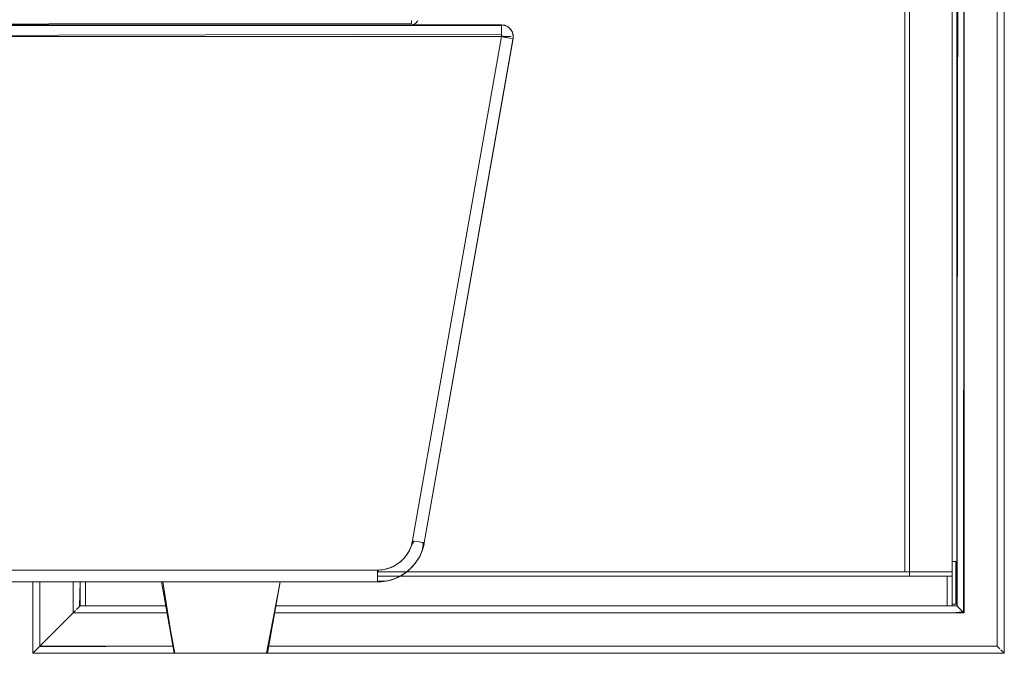
# Model space of a CAD drawing. Units: metres. Extents: x 10.7 to 28.8, y -16.3 to -4.3.
# Drawn here: x 28.4 to 28.8, y -12.2 to -11.9 of the extents above; entities that cross this region are included whole.
import ezdxf

# ---------------------------------------------------------------- set-up
doc = ezdxf.new("R2010")
doc.units = ezdxf.units.M
doc.header["$MEASUREMENT"] = 0

# ---------------------------------------------------------------- blocks, each defined once
blk = doc.blocks.new('674321ff-9d4d-4e0b-9cdb-2ec490bd4c9f')
at = {"color": 18, "lineweight": 9, "true_color": 0x000000}
for p, q in [((28.76162, -11.76021), (28.76162, -12.11155)), ((28.76162, -11.76021), (28.76162, -12.11155)), ((28.80057, -12.14721), (28.49315, -12.14721)), ((28.39378, -12.15), (28.39406, -12.14972))]:
    blk.add_line(p, q, dxfattribs=at)
for points in [[(28.80357, -12.15021), (28.80352, -11.74026), (28.80357, -12.15021), (28.39357, -12.15021), (28.39357, -12.1201), (28.39362, -12.15016), (28.80357, -12.15021), (28.80357, -11.74021)], [(28.80269, -12.14933), (28.80357, -12.15021), (28.39357, -12.15021), (28.80357, -12.15021), (28.80357, -11.74021), (28.78162, -11.74021), (28.80357, -11.74021)], [(28.78162, -11.74021), (28.80357, -11.74021), (28.80357, -12.15021), (28.39357, -12.15021), (28.80352, -12.15016), (28.80269, -12.14933)], [(28.80336, -11.74042), (28.78162, -11.74021), (28.80357, -11.74021), (28.80357, -12.15021)], [(28.80057, -12.14721), (28.49315, -12.14721), (28.80057, -12.14721), (28.49315, -12.14721), (28.80057, -12.14721), (28.49315, -12.14721), (28.80057, -12.14721), (28.80057, -11.74321), (28.78657, -11.75721), (28.78657, -12.13321), (28.78162, -12.13321), (28.78657, -12.13321), (28.78162, -12.13321), (28.78657, -12.13321)], [(28.78657, -12.13321), (28.78657, -11.75721)], [(28.78657, -11.75721), (28.78657, -12.13321), (28.78162, -12.13321), (28.78657, -12.13321), (28.78657, -11.75721)], [(28.80057, -11.74321), (28.80057, -12.14721), (28.80057, -11.74321), (28.80057, -12.14721), (28.49315, -12.14721), (28.80057, -12.14721), (28.80057, -11.74321), (28.80057, -12.14721), (28.80057, -11.74321), (28.80057, -12.14721), (28.49315, -12.14721), (28.80057, -12.14721), (28.49315, -12.14721)], [(28.7863, -12.13294), (28.78162, -12.13321), (28.78657, -12.13321), (28.78657, -11.75721)], [(28.78657, -11.75721), (28.78657, -12.13321), (28.78657, -11.75721)], [(28.80057, -11.74321), (28.80057, -12.14721), (28.80057, -11.74321), (28.80057, -12.14721), (28.49315, -12.14721), (28.80057, -12.14721), (28.80057, -11.74321), (28.80057, -12.14721), (28.49315, -12.14721), (28.80057, -12.14721), (28.80057, -11.74321)], [(28.78657, -12.13321), (28.78162, -12.13321), (28.78657, -12.13321), (28.78657, -11.75721), (28.80057, -11.74321), (28.78162, -11.74321), (28.80057, -11.74321), (28.78657, -11.75721), (28.78657, -12.13321)], [(28.7863, -12.13294), (28.78657, -11.75721), (28.80057, -11.74321), (28.80057, -12.14721), (28.80057, -11.74321), (28.78162, -11.74321), (28.80057, -11.74321), (28.78162, -11.74321), (28.80057, -11.74321), (28.78162, -11.74321)], [(28.78162, -11.75721), (28.78657, -11.75721), (28.80057, -11.74321), (28.78657, -11.75721), (28.78657, -12.13321)], [(28.78162, -11.75721), (28.78657, -11.75721), (28.78162, -11.75721), (28.78657, -11.75721), (28.80057, -11.74321), (28.78657, -11.75721), (28.78657, -12.13321)], [(28.78378, -11.76), (28.78493, -11.75885), (28.78406, -11.75972), (28.78357, -12.13021), (28.78162, -12.13021), (28.78362, -12.13026), (28.78445, -12.13109)], [(28.78162, -12.13021), (28.78357, -12.13021), (28.78162, -12.13021), (28.78357, -12.13021), (28.78357, -11.76021), (28.78445, -11.75933)], [(28.78378, -11.76), (28.78357, -12.13021), (28.78162, -12.13021), (28.78362, -12.13026), (28.78357, -11.76021)], [(28.78162, -12.13021), (28.78357, -12.13021), (28.78362, -11.76016), (28.78362, -12.13026), (28.78445, -12.13109)], [(28.78307, -12.12955), (28.78307, -12.11155), (28.78307, -12.12955), (28.78307, -12.11155), (28.78162, -12.11155), (28.78307, -12.11155), (28.78162, -12.11155)], [(28.78307, -12.12955), (28.78307, -12.11155), (28.78307, -12.12955), (28.78307, -12.11155), (28.78162, -12.11155), (28.78307, -12.11155), (28.78162, -12.11155)], [(28.39357, -12.15021), (28.39357, -12.1201), (28.39357, -12.15021), (28.80357, -12.15021), (28.39357, -12.15021), (28.39357, -12.1201), (28.39357, -12.15021), (28.39357, -12.1201), (28.39357, -12.15021)], [(28.39657, -12.14721), (28.41057, -12.13321), (28.39657, -12.14721), (28.45271, -12.14721), (28.39657, -12.14721), (28.39657, -12.1201), (28.39657, -12.14721), (28.39657, -12.1201), (28.39657, -12.14721), (28.39657, -12.1201), (28.39657, -12.14721), (28.39657, -12.1201)], [(28.39657, -12.1201), (28.39657, -12.14721), (28.41057, -12.13321), (28.39657, -12.14721), (28.45271, -12.14721), (28.39657, -12.14721), (28.41057, -12.13321), (28.41362, -12.13321), (28.41057, -12.13321), (28.41362, -12.13321)], [(28.41057, -12.13321), (28.41057, -12.1201), (28.41057, -12.13321), (28.41057, -12.1201), (28.41057, -12.13321), (28.41362, -12.13321), (28.41057, -12.13321), (28.39657, -12.14721), (28.45271, -12.14721), (28.39657, -12.14721), (28.39657, -12.1201), (28.39657, -12.14721), (28.41057, -12.13321), (28.39657, -12.14721), (28.45271, -12.14721), (28.39657, -12.14721)], [(28.41362, -12.13321), (28.41057, -12.13321), (28.41362, -12.13321), (28.41057, -12.13321), (28.41362, -12.13321), (28.41057, -12.13321), (28.41362, -12.13321), (28.41057, -12.13321), (28.41057, -12.1201), (28.41057, -12.13321), (28.41057, -12.1201), (28.41057, -12.13321), (28.41057, -12.1201), (28.41057, -12.13321), (28.41362, -12.13321), (28.41057, -12.13321), (28.39657, -12.14721)], [(28.41357, -12.13021), (28.41357, -12.1201), (28.41352, -12.13026), (28.41357, -12.1201), (28.41357, -12.13021), (28.41357, -12.1201), (28.41357, -12.13021), (28.41269, -12.13109)], [(28.41207, -12.13171), (28.41308, -12.1307)], [(28.41207, -12.13171)], [(28.78162, -12.12955), (28.78307, -12.12955), (28.78162, -12.12955), (28.78307, -12.12955)], [(28.78162, -12.12955), (28.78307, -12.12955), (28.78162, -12.12955), (28.78307, -12.12955)], [(28.78378, -12.13042), (28.78493, -12.13157)], [(28.78406, -12.1307), (28.78493, -12.13157), (28.78406, -12.1307)], [(28.80207, -12.14871), (28.80308, -12.14972), (28.80221, -12.14885), (28.80308, -12.14972), (28.80221, -12.14885)], [(28.39445, -12.14933), (28.39362, -12.15016)], [(28.39362, -12.15016), (28.39445, -12.14933)], [(28.80269, -12.14933)]]:
    blk.add_lwpolyline(points, dxfattribs=at)
for points in [[(28.78162, -11.74021), (28.80357, -11.74021), (28.80357, -12.15021), (28.80357, -11.74021)], [(28.78162, -12.13321), (28.78657, -12.13321), (28.78657, -11.75721), (28.80057, -11.74321), (28.78657, -11.75721), (28.78657, -12.13321), (28.78162, -12.13321), (28.78657, -12.13321), (28.78162, -12.13321), (28.78657, -12.13321), (28.78657, -11.75721), (28.78657, -12.13321)], [(28.76162, -11.76021), (28.76162, -12.11155), (28.76162, -11.76021), (28.76162, -12.11155), (28.76162, -11.76021), (28.76162, -12.11155)], [(28.76162, -11.76021), (28.76162, -12.11155), (28.76162, -11.76021), (28.76162, -12.11155), (28.76162, -11.76021), (28.76162, -12.11155)], [(28.76362, -11.76021), (28.76362, -12.11155), (28.76362, -11.76021), (28.76362, -12.11155), (28.76362, -11.76021), (28.76362, -12.11155)], [(28.76362, -12.11155), (28.76362, -11.76021), (28.76362, -12.11155), (28.76362, -11.76021)], [(28.76362, -12.11155), (28.76362, -11.76021), (28.76362, -12.11155), (28.76362, -11.76021), (28.76362, -12.11155), (28.76362, -11.76021)], [(28.76362, -12.11155), (28.76362, -11.76021), (28.76362, -12.11155), (28.76362, -11.76021)], [(28.78357, -11.76021), (28.78162, -11.76021), (28.78357, -11.76021), (28.78162, -11.76021), (28.78357, -11.76021), (28.78162, -11.76021), (28.78357, -11.76021), (28.78162, -11.76021), (28.78357, -11.76021), (28.78357, -12.13021)], [(28.78162, -12.11155), (28.78162, -11.76021), (28.78162, -12.11155), (28.78162, -11.76021), (28.78162, -12.11155), (28.78162, -11.76021)], [(28.78162, -11.76021), (28.78162, -12.11155), (28.78162, -11.76021), (28.78162, -12.11155), (28.78162, -11.76021), (28.78162, -12.11155)], [(28.39657, -12.14721), (28.39657, -12.1201), (28.39657, -12.14721), (28.45271, -12.14721), (28.39657, -12.14721), (28.41057, -12.13321), (28.41057, -12.1201), (28.41057, -12.13321), (28.41057, -12.1201), (28.41057, -12.13321), (28.41057, -12.1201), (28.41057, -12.13321), (28.39657, -12.14721), (28.39657, -12.1201), (28.39657, -12.14721), (28.45271, -12.14721), (28.39657, -12.14721), (28.41057, -12.13321), (28.41362, -12.13321), (28.41057, -12.13321), (28.39657, -12.14721), (28.45271, -12.14721), (28.39657, -12.14721), (28.41057, -12.13321), (28.39657, -12.14721), (28.45271, -12.14721), (28.39657, -12.14721), (28.41057, -12.13321), (28.39657, -12.14721), (28.39657, -12.1201), (28.39657, -12.14721)], [(28.41336, -12.13042), (28.41357, -12.1201), (28.41357, -12.13021)], [(28.41362, -12.1201), (28.41362, -12.13021), (28.41362, -12.1201), (28.41362, -12.13021)], [(28.41583, -12.12955)], [(28.41583, -12.13021)], [(28.41583, -12.13021)], [(28.7794, -12.12955)], [(28.7794, -12.12955)], [(28.7794, -12.13021)], [(28.78162, -12.13021)], [(28.39357, -12.14721), (28.39357, -12.13321), (28.39357, -12.14721), (28.39357, -12.13321), (28.39357, -12.14721), (28.39357, -12.13321)], [(28.80357, -12.14721), (28.80357, -12.13321), (28.80357, -12.14721), (28.80357, -12.13321), (28.80357, -12.14721), (28.80357, -12.13321)], [(28.39493, -12.14885)], [(28.39575, -12.14803)], [(28.39406, -12.14972)], [(28.39657, -12.15021), (28.41057, -12.15021), (28.39657, -12.15021), (28.41057, -12.15021), (28.39657, -12.15021), (28.41057, -12.15021)], [(28.78657, -12.15021), (28.80057, -12.15021), (28.78657, -12.15021), (28.80057, -12.15021), (28.78657, -12.15021), (28.80057, -12.15021)]]:
    blk.add_lwpolyline(points, close=True, dxfattribs=at)
blk = doc.blocks.new('4854d120-d5ef-422e-95f4-5041028862af')
at = {"color": 18, "lineweight": 9, "true_color": 0x000000}
blk.add_line((28.39378, -12.15), (28.39406, -12.14972), dxfattribs=at)
for points in [[(28.80357, -12.15021), (28.80352, -11.74026), (28.80357, -12.15021), (28.39357, -12.15021), (28.39357, -12.1201), (28.39362, -12.15016), (28.80357, -12.15021), (28.80357, -11.74021)], [(28.80336, -11.74042), (28.78162, -11.74021), (28.80357, -11.74021), (28.80357, -12.15021)], [(28.80112, -11.74266), (28.80221, -11.74157), (28.80308, -11.7407), (28.80221, -11.74157)], [(28.80207, -11.74171), (28.80308, -11.7407)], [(28.78657, -11.75721), (28.80057, -11.74321), (28.59934, -11.74321), (28.80057, -11.74321), (28.59934, -11.74321), (28.80057, -11.74321), (28.78657, -11.75721), (28.80057, -11.74321), (28.80057, -12.14721), (28.49315, -12.14721)], [(28.49315, -12.14721), (28.80057, -12.14721), (28.49315, -12.14721), (28.80057, -12.14721), (28.49315, -12.14721), (28.80057, -12.14721), (28.80057, -11.74321), (28.78657, -11.75721), (28.78657, -12.13321), (28.78162, -12.13321), (28.78657, -12.13321), (28.78162, -12.13321), (28.78657, -12.13321)], [(28.78657, -12.13321), (28.78657, -11.75721), (28.78657, -12.13321), (28.78657, -11.75721), (28.80057, -11.74321), (28.78657, -11.75721), (28.78657, -12.13321), (28.78162, -12.13321), (28.78657, -12.13321), (28.78657, -11.75721), (28.78162, -11.75721), (28.78657, -11.75721), (28.78162, -11.75721), (28.78657, -11.75721), (28.78162, -11.75721), (28.78657, -11.75721), (28.78162, -11.75721), (28.78657, -11.75721), (28.78162, -11.75721), (28.78657, -11.75721), (28.78162, -11.75721), (28.78657, -11.75721), (28.80057, -11.74321), (28.80057, -12.14721), (28.80057, -11.74321), (28.80057, -12.14721), (28.49315, -12.14721), (28.80057, -12.14721), (28.80057, -11.74321), (28.80057, -12.14721), (28.80057, -11.74321)], [(28.78603, -12.13266), (28.78162, -12.13321), (28.78657, -12.13321), (28.78657, -11.75721), (28.80057, -11.74321), (28.78657, -11.75721), (28.78657, -12.13321), (28.78657, -11.75721), (28.80057, -11.74321), (28.78162, -11.74321), (28.80057, -11.74321), (28.78162, -11.74321), (28.80057, -11.74321), (28.80057, -12.14721), (28.80057, -11.74321), (28.80057, -12.14721), (28.49315, -12.14721), (28.80057, -12.14721), (28.80057, -11.74321), (28.80057, -12.14721), (28.49315, -12.14721), (28.80057, -12.14721), (28.80057, -11.74321), (28.78162, -11.74321)], [(28.78657, -12.13321), (28.78162, -12.13321), (28.78657, -12.13321), (28.78657, -11.75721), (28.80057, -11.74321), (28.78162, -11.74321), (28.80057, -11.74321), (28.78657, -11.75721), (28.78657, -12.13321), (28.49562, -12.13321), (28.78657, -12.13321), (28.49562, -12.13321)], [(28.7863, -12.13294), (28.78657, -11.75721), (28.80057, -11.74321), (28.80057, -12.14721), (28.80057, -11.74321), (28.78162, -11.74321), (28.80057, -11.74321), (28.78162, -11.74321), (28.80057, -11.74321), (28.78162, -11.74321)], [(28.7863, -11.75748)], [(28.78378, -11.76), (28.78493, -11.75885), (28.78406, -11.75972), (28.78357, -12.13021), (28.78162, -12.13021), (28.78362, -12.13026), (28.78445, -12.13109)], [(28.78378, -11.76), (28.78357, -12.13021), (28.78162, -12.13021), (28.78362, -12.13026), (28.78357, -11.76021)], [(28.78162, -12.13021), (28.78357, -12.13021), (28.78362, -11.76016), (28.78362, -12.13026), (28.78445, -12.13109)], [(28.78445, -11.75933)], [(28.78507, -11.75871)], [(28.3963, -12.14748), (28.45271, -12.14721), (28.39657, -12.14721), (28.41057, -12.13321), (28.41057, -12.1201), (28.41057, -12.13321), (28.41057, -12.1201), (28.41057, -12.13321), (28.41057, -12.1201), (28.41057, -12.13321), (28.39657, -12.14721), (28.39657, -12.1201), (28.39657, -12.14721), (28.45271, -12.14721), (28.39657, -12.14721), (28.41057, -12.13321), (28.41362, -12.13321), (28.41057, -12.13321), (28.39657, -12.14721), (28.45271, -12.14721), (28.39657, -12.14721), (28.41057, -12.13321), (28.39657, -12.14721), (28.45271, -12.14721)], [(28.39657, -12.1201), (28.39657, -12.14721), (28.41057, -12.13321), (28.39657, -12.14721), (28.45271, -12.14721), (28.39657, -12.14721), (28.41057, -12.13321), (28.41362, -12.13321), (28.41057, -12.13321), (28.41362, -12.13321)], [(28.39657, -12.14721), (28.41057, -12.13321), (28.39657, -12.14721), (28.45271, -12.14721), (28.39657, -12.14721), (28.39657, -12.1201), (28.39657, -12.14721), (28.39657, -12.1201), (28.39657, -12.14721), (28.39657, -12.1201), (28.39657, -12.14721), (28.39657, -12.1201)], [(28.41057, -12.1201), (28.41057, -12.13321), (28.39657, -12.14721), (28.39657, -12.1201), (28.39657, -12.14721), (28.45271, -12.14721), (28.39657, -12.14721), (28.39657, -12.1201), (28.39657, -12.14721), (28.41057, -12.13321), (28.39657, -12.14721), (28.45271, -12.14721), (28.39657, -12.14721)], [(28.41207, -12.13171)], [(28.41221, -12.13157), (28.41308, -12.1307)], [(28.39493, -12.14885), (28.39406, -12.14972)], [(28.39575, -12.14803), (28.39493, -12.14885)], [(28.39493, -12.14885)], [(28.80221, -12.14885), (28.80308, -12.14972), (28.80221, -12.14885), (28.80308, -12.14972), (28.80221, -12.14885)], [(28.80269, -12.14933)]]:
    blk.add_lwpolyline(points, dxfattribs=at)
for points in [[(28.78162, -11.76021), (28.78357, -11.76021), (28.78162, -11.76021), (28.78357, -11.76021), (28.78162, -11.76021), (28.78357, -11.76021)], [(28.78307, -12.11155), (28.78307, -12.12955), (28.78307, -12.11155), (28.78307, -12.12955), (28.78307, -12.11155), (28.78162, -12.11155), (28.78307, -12.11155), (28.78162, -12.11155)], [(28.41336, -12.13042), (28.41357, -12.1201), (28.41357, -12.13021)], [(28.78162, -12.12955), (28.78307, -12.12955), (28.78162, -12.12955), (28.78307, -12.12955)]]:
    blk.add_lwpolyline(points, close=True, dxfattribs=at)
blk = doc.blocks.new('e82afcb5-09e7-478f-adda-dc3abaee2ba3')
at = {"color": 18, "lineweight": 9, "true_color": 0x000000}
for points in [[(28.80057, -11.74021), (28.78657, -11.74021), (28.80057, -11.74021), (28.78657, -11.74021), (28.80057, -11.74021), (28.78657, -11.74021)], [(28.80357, -11.74321), (28.80357, -11.75721), (28.80357, -11.74321), (28.80357, -11.75721), (28.80357, -11.74321), (28.80357, -11.75721)], [(28.39357, -12.14721), (28.39357, -12.13321), (28.39357, -12.14721), (28.39357, -12.13321), (28.39357, -12.14721), (28.39357, -12.13321)], [(28.80357, -12.14721), (28.80357, -12.13321), (28.80357, -12.14721), (28.80357, -12.13321), (28.80357, -12.14721), (28.80357, -12.13321)], [(28.39657, -12.15021), (28.41057, -12.15021), (28.39657, -12.15021), (28.41057, -12.15021), (28.39657, -12.15021), (28.41057, -12.15021)], [(28.78657, -12.15021), (28.80057, -12.15021), (28.78657, -12.15021), (28.80057, -12.15021), (28.78657, -12.15021), (28.80057, -12.15021)]]:
    blk.add_lwpolyline(points, close=True, dxfattribs=at)
blk.add_lwpolyline([(28.41362, -12.13321), (28.41057, -12.13321), (28.41362, -12.13321), (28.41057, -12.13321), (28.41362, -12.13321), (28.41057, -12.13321), (28.41057, -12.1201), (28.41057, -12.13321), (28.41057, -12.1201), (28.41057, -12.13321), (28.41057, -12.1201), (28.41057, -12.13321), (28.41362, -12.13321), (28.41057, -12.13321), (28.39657, -12.14721), (28.39657, -12.1201), (28.39657, -12.14721)], dxfattribs=at)
blk = doc.blocks.new('b5d8f0bc-cf1d-45e9-afc3-6181eacc102e')
at = {"color": 18, "lineweight": 9, "true_color": 0x000000}
for points in [[(28.80269, -12.14933), (28.80357, -12.15021), (28.39357, -12.15021), (28.80357, -12.15021), (28.80357, -11.74021), (28.78162, -11.74021), (28.80357, -11.74021)], [(28.39357, -12.15021), (28.39357, -12.1201), (28.39357, -12.15021), (28.80357, -12.15021), (28.39357, -12.15021), (28.39357, -12.1201), (28.39357, -12.15021), (28.39357, -12.1201), (28.39357, -12.15021)], [(28.41336, -12.13042), (28.41357, -12.1201), (28.41357, -12.13021), (28.41357, -12.1201), (28.41357, -12.13021), (28.41269, -12.13109)], [(28.39362, -12.15016), (28.39445, -12.14933)]]:
    blk.add_lwpolyline(points, dxfattribs=at)
blk = doc.blocks.new('f3abb3ff-7f98-423e-8c55-c584081be32e')
at = {"color": 18, "lineweight": 9, "true_color": 0x000000}
for points in [[(28.78162, -12.13321), (28.78657, -12.13321), (28.78657, -11.75721), (28.80057, -11.74321), (28.78657, -11.75721), (28.78657, -12.13321)], [(28.39406, -12.14972)]]:
    blk.add_lwpolyline(points, close=True, dxfattribs=at)
blk.add_lwpolyline([(28.78406, -12.1307), (28.78493, -12.13157), (28.78406, -12.1307)], dxfattribs=at)
blk = doc.blocks.new('bd262d09-0999-4865-9209-ecdd45575a1b')
at = {"color": 18, "lineweight": 9, "true_color": 0x000000}
blk.add_lwpolyline([(28.78162, -11.74021), (28.80357, -11.74021), (28.80357, -12.15021), (28.80357, -11.74021)], close=True, dxfattribs=at)
blk.add_lwpolyline([(28.78162, -12.13021), (28.78357, -12.13021), (28.78357, -11.76021), (28.78445, -11.75933), (28.78547, -11.75831), (28.78657, -11.75721), (28.78657, -12.13321)], dxfattribs=at)
blk = doc.blocks.new('445c21ca-cde5-4291-8f2a-267cbf1932db')
at = {"color": 18, "lineweight": 9, "true_color": 0x000000}
blk.add_line((28.41112, -12.13266), (28.41085, -12.13294), dxfattribs=at)
blk = doc.blocks.new('36205658-0361-44cf-bae3-be82fab43db0')
at = {"color": 18, "lineweight": 9, "true_color": 0x000000}
blk.add_line((28.76362, -11.74021), (28.76362, -11.72763), dxfattribs=at)
blk.add_line((28.76362, -11.74021), (28.76362, -11.72763), dxfattribs=at)
for points in [[(28.76362, -11.72571), (28.59648, -11.72571), (28.76362, -11.72571), (28.59648, -11.72571), (28.76362, -11.72571), (28.76362, -11.72763)], [(28.76362, -11.72763), (28.59707, -11.72763), (28.76362, -11.72763), (28.76362, -11.72571), (28.76362, -11.72763), (28.59707, -11.72763), (28.76362, -11.72763), (28.76362, -11.72571)], [(28.76162, -12.1158), (28.53912, -12.1158), (28.76162, -12.1158), (28.76162, -11.76021), (28.76162, -12.11155)], [(28.76362, -11.76021), (28.76362, -12.11155), (28.76362, -11.76021), (28.76362, -12.1158), (28.76162, -12.1158), (28.76162, -11.76021), (28.76162, -12.11155)], [(28.76362, -12.11155), (28.76362, -11.76021), (28.76362, -12.1158), (28.78162, -12.1158), (28.78162, -11.76021), (28.78162, -12.1158), (28.78162, -11.76021), (28.78162, -12.11155)], [(28.76362, -12.11155), (28.76362, -11.76021), (28.76362, -12.1158), (28.78162, -12.1158), (28.76362, -12.1158), (28.76362, -11.76021), (28.76362, -12.1158), (28.78162, -12.1158), (28.78162, -11.76021), (28.78162, -12.11155)], [(28.7794, -12.12955), (28.7794, -12.11771), (28.7794, -12.13021), (28.7794, -12.11771), (28.53912, -12.11771), (28.7794, -12.11771), (28.53912, -12.11771)], [(28.53912, -12.11771), (28.7794, -12.11771), (28.7794, -12.13021)], [(28.7794, -12.12955), (28.7794, -12.11771), (28.78162, -12.11771)], [(28.78162, -12.12955), (28.78162, -12.11771), (28.7794, -12.11771), (28.7794, -12.13021)], [(28.78162, -12.11771), (28.78162, -12.13021)]]:
    blk.add_lwpolyline(points, dxfattribs=at)
for points in [[(28.76162, -11.72763), (28.76162, -11.74021), (28.76162, -11.72763), (28.76162, -11.74021), (28.76162, -11.72763), (28.76162, -11.74021), (28.76162, -11.72763), (28.59707, -11.72763), (28.76162, -11.72763), (28.59707, -11.72763)], [(28.76362, -11.74021), (28.76362, -11.72763), (28.76162, -11.72763), (28.76362, -11.72763), (28.76162, -11.72763), (28.76162, -11.74021), (28.76162, -11.72763), (28.76362, -11.72763)], [(28.78162, -11.72763), (28.78162, -11.72571), (28.76362, -11.72571), (28.76362, -11.72763), (28.78162, -11.72763), (28.76362, -11.72763), (28.78162, -11.72763), (28.78162, -11.72571)], [(28.76362, -11.72571), (28.78162, -11.72571), (28.76362, -11.72571), (28.76362, -11.72763)], [(28.76362, -11.72763), (28.76362, -11.72571), (28.78162, -11.72571), (28.78162, -11.72763)], [(28.78162, -11.74021), (28.78162, -11.72763), (28.78162, -11.74021), (28.78162, -11.72763), (28.76362, -11.72763), (28.76362, -11.74021), (28.76362, -11.72763), (28.76362, -11.74021), (28.76362, -11.72763), (28.78162, -11.72763), (28.78162, -11.74021), (28.78162, -11.72763)], [(28.78162, -11.72763), (28.76362, -11.72763), (28.78162, -11.72763), (28.76362, -11.72763)], [(28.76162, -11.76021), (28.76162, -12.1158), (28.76162, -11.76021), (28.76162, -12.11155)], [(28.41362, -12.1201), (28.41362, -12.13021), (28.41362, -12.1201), (28.41362, -12.13021)], [(28.41583, -12.12955), (28.41583, -12.1201), (28.41583, -12.13021)], [(28.41583, -12.13021), (28.41583, -12.1201), (28.41583, -12.13021), (28.41583, -12.1201), (28.41583, -12.13021)]]:
    blk.add_lwpolyline(points, close=True, dxfattribs=at)
blk = doc.blocks.new('1c3094d4-0596-4a2e-bc39-3ee8c47f6b7b')
at = {"color": 18, "lineweight": 9, "true_color": 0x000000}
for points in [[(28.76362, -11.74021), (28.76362, -11.72763), (28.78162, -11.72763), (28.78162, -11.74021), (28.78162, -11.72763), (28.76362, -11.72763)], [(28.41583, -12.13021), (28.41583, -12.1201), (28.41583, -12.13021), (28.41583, -12.1201), (28.41583, -12.13021), (28.41583, -12.1201)], [(28.7794, -12.13021), (28.7794, -12.11771), (28.7794, -12.13021), (28.7794, -12.11771), (28.53912, -12.11771), (28.7794, -12.11771)], [(28.53912, -12.11771), (28.7794, -12.11771), (28.7794, -12.13021), (28.7794, -12.11771), (28.53912, -12.11771), (28.7794, -12.11771)]]:
    blk.add_lwpolyline(points, close=True, dxfattribs=at)
for points in [[(28.76362, -11.74021), (28.76362, -11.72763), (28.78162, -11.72763)], [(28.78162, -11.72763), (28.76362, -11.72763), (28.78162, -11.72763), (28.78162, -11.74021), (28.78162, -11.72763), (28.78162, -11.74021), (28.78162, -11.72763), (28.76362, -11.72763), (28.76362, -11.74021), (28.76362, -11.72763), (28.76362, -11.74021)], [(28.78162, -11.76021), (28.78162, -12.1158), (28.76362, -12.1158), (28.76362, -11.76021), (28.76362, -12.1158)], [(28.76362, -12.1158), (28.76362, -11.76021), (28.76362, -12.1158), (28.78162, -12.1158), (28.76362, -12.1158), (28.76362, -11.76021), (28.76362, -12.1158), (28.78162, -12.1158), (28.78162, -11.76021), (28.78162, -12.1158), (28.78162, -11.76021), (28.78162, -12.1158), (28.76362, -12.1158), (28.78162, -12.1158), (28.78162, -11.76021)]]:
    blk.add_lwpolyline(points, dxfattribs=at)
blk = doc.blocks.new('126066bf-add7-4920-a947-e8c4c4c039ad')
at = {"color": 18, "lineweight": 9, "true_color": 0x000000}
for points in [[(28.76362, -11.76021), (28.76362, -12.1158), (28.76162, -12.1158)], [(28.53912, -12.1158), (28.76362, -12.1158), (28.76362, -12.11771), (28.53912, -12.11771)], [(28.53912, -12.11771), (28.76362, -12.11771), (28.76362, -12.1158), (28.53912, -12.1158)]]:
    blk.add_lwpolyline(points, dxfattribs=at)
blk = doc.blocks.new('d8cb4483-e94c-4a29-9e6e-92397846d640')
at = {"color": 18, "lineweight": 9, "true_color": 0x000000}
for p, q in [((28.76362, -11.74021), (28.76362, -11.72763)), ((28.76162, -11.76021), (28.76162, -12.1158)), ((28.76162, -12.1158), (28.76362, -12.1158))]:
    blk.add_line(p, q, dxfattribs=at)
for points in [[(28.76362, -11.72571), (28.59648, -11.72571), (28.76362, -11.72571), (28.59648, -11.72571), (28.76362, -11.72571), (28.76362, -11.72763)], [(28.76362, -11.72763), (28.59707, -11.72763), (28.76362, -11.72763), (28.76362, -11.72571), (28.76362, -11.72763), (28.59707, -11.72763), (28.76362, -11.72763), (28.76362, -11.72571)], [(28.76362, -12.1158), (28.53912, -12.1158), (28.76362, -12.1158), (28.53912, -12.1158), (28.76362, -12.1158), (28.76362, -12.11771)], [(28.76362, -12.11771), (28.53912, -12.11771), (28.76362, -12.11771), (28.76362, -12.1158), (28.76362, -12.11771), (28.53912, -12.11771), (28.76362, -12.11771), (28.76362, -12.1158)]]:
    blk.add_lwpolyline(points, dxfattribs=at)
for points in [[(28.76162, -11.72763), (28.76162, -11.74021), (28.76162, -11.72763), (28.76162, -11.74021), (28.76162, -11.72763), (28.76162, -11.74021), (28.76162, -11.72763), (28.59707, -11.72763), (28.76162, -11.72763), (28.59707, -11.72763)], [(28.76362, -11.74021), (28.76362, -11.72763), (28.76162, -11.72763), (28.76362, -11.72763), (28.76162, -11.72763), (28.76162, -11.74021), (28.76162, -11.72763), (28.76362, -11.72763)], [(28.76162, -12.1158), (28.53912, -12.1158), (28.76162, -12.1158), (28.53912, -12.1158), (28.76162, -12.1158), (28.76162, -11.76021), (28.76162, -12.1158), (28.76162, -11.76021)], [(28.76362, -12.1158), (28.76362, -11.76021), (28.76362, -12.1158), (28.76362, -11.76021), (28.76362, -12.1158), (28.76162, -12.1158), (28.76162, -11.76021), (28.76162, -12.1158)]]:
    blk.add_lwpolyline(points, close=True, dxfattribs=at)
blk = doc.blocks.new('fa37bffc-b4bd-47ef-87df-c1be1ac90d62')
at = {"color": 18, "lineweight": 9, "true_color": 0x000000}
for points in [[(28.78162, -12.11771), (28.78162, -12.1158), (28.76362, -12.1158), (28.76362, -12.11771), (28.78162, -12.11771), (28.76362, -12.11771)], [(28.76362, -12.11771), (28.76362, -12.1158), (28.78162, -12.1158), (28.78162, -12.11771)]]:
    blk.add_lwpolyline(points, dxfattribs=at)
blk = doc.blocks.new('e4afc299-9376-4de9-b625-0f66bddbc684')
at = {"color": 18, "lineweight": 9, "true_color": 0x000000}
for points in [[(28.49562, -12.13321), (28.78657, -12.13321), (28.78657, -11.75721), (28.59934, -11.75721), (28.78657, -11.75721), (28.59934, -11.75721), (28.78657, -11.75721), (28.80057, -11.74321)], [(28.41057, -12.1201), (28.41057, -12.13321), (28.41057, -12.1201), (28.41057, -12.13321), (28.45024, -12.13321), (28.41057, -12.13321), (28.39657, -12.14721)], [(28.45271, -12.14721), (28.39657, -12.14721), (28.41057, -12.13321), (28.45024, -12.13321), (28.41057, -12.13321), (28.41168, -12.13211)], [(28.80057, -12.14721), (28.49315, -12.14721), (28.80057, -12.14721), (28.49315, -12.14721), (28.80057, -12.14721), (28.80168, -12.14831)]]:
    blk.add_lwpolyline(points, dxfattribs=at)
blk = doc.blocks.new('942230bb-e4f6-47e2-a5b5-9b0c82f8b31e')
at = {"color": 18, "lineweight": 9, "true_color": 0x000000}
for points in [[(28.80207, -11.74171), (28.80308, -11.7407)], [(28.78378, -12.13042), (28.78493, -12.13157)]]:
    blk.add_lwpolyline(points, dxfattribs=at)
blk = doc.blocks.new('e3ce3cc1-4a7d-4129-a80b-9b79c4b3c3c4')
at = {"color": 18, "lineweight": 9, "true_color": 0x000000}
blk.add_lwpolyline([(28.59934, -11.74021), (28.80357, -11.74021), (28.80357, -12.15021), (28.39357, -12.15021), (28.80352, -12.15016), (28.80269, -12.14933)], dxfattribs=at)
blk.add_lwpolyline([(28.41357, -12.1201), (28.41357, -12.13021), (28.44971, -12.13021), (28.41357, -12.13021)], close=True, dxfattribs=at)
blk = doc.blocks.new('102aebf4-c33a-4e17-b268-a6bb0f355d7e')
at = {"color": 18, "lineweight": 9, "true_color": 0x000000}
blk.add_lwpolyline([(28.39551, -12.14827), (28.39657, -12.14721)], dxfattribs=at)
blk = doc.blocks.new('97a65540-ab88-4fb5-ba49-ee32a1730db5')
at = {"color": 18, "lineweight": 9, "true_color": 0x000000}
blk.add_line((28.78357, -12.13021), (28.49615, -12.13021), dxfattribs=at)
blk.add_lwpolyline([(28.78357, -12.13021), (28.78357, -11.76021), (28.59934, -11.76021), (28.78357, -11.76021)], close=True, dxfattribs=at)
blk = doc.blocks.new('1296bd0d-71ac-4de1-821a-9c16b01f7161')
at = {"color": 18, "lineweight": 9, "true_color": 0x000000}
blk.add_lwpolyline([(28.78603, -12.13266), (28.78493, -12.13157)], dxfattribs=at)
blk = doc.blocks.new('72396237-20bc-4773-9c59-bc4dfe2ab66f')
at = {"color": 250, "lineweight": 9, "true_color": 0x181818}
blk.add_line((28.47293, -12.1501), (28.47486, -12.1501), dxfattribs=at)
at = {"color": 18, "lineweight": 9, "true_color": 0x000000}
for points in [[(28.55338, -11.88459), (28.55338, -11.88324), (28.55338, -11.88459)], [(28.55615, -11.88324), (28.5555, -11.88422)], [(28.59138, -11.88656), (28.59138, -11.88774), (28.59138, -11.88912), (28.15467, -11.8901), (28.59138, -11.8901), (28.59138, -11.88818), (28.59138, -11.88656), (28.59138, -11.88548), (27.9033, -11.8851)], [(27.9033, -11.8851), (28.59138, -11.8851), (27.9033, -11.8851), (28.59138, -11.88519), (28.59138, -11.88656), (28.59138, -11.88818)], [(28.55338, -11.88459), (27.9413, -11.8851)], [(28.55338, -11.8851), (27.9413, -11.8851)], [(28.55397, -11.88504), (28.55505, -11.88459), (28.55587, -11.88376)], [(28.5555, -11.88422), (28.55453, -11.88487)], [(28.55453, -11.88487)], [(28.55587, -11.88376)], [(28.59138, -11.8851), (28.59283, -11.88531), (28.59416, -11.88594)], [(28.59138, -11.88656), (28.59138, -11.88774), (28.59138, -11.88912)], [(28.596, -11.88818), (28.59638, -11.8901), (28.59616, -11.88864), (28.59554, -11.88732), (28.59455, -11.88623), (28.59329, -11.88548), (28.59187, -11.88512)], [(28.59416, -11.88594), (28.59525, -11.88692)], [(28.59455, -11.88623)], [(28.59525, -11.88692), (28.596, -11.88818)], [(28.59525, -11.88692), (28.596, -11.88818)], [(28.11145, -12.1151), (28.53912, -12.1151), (28.54172, -12.11487), (28.54425, -12.11419), (28.54662, -12.11309), (28.54876, -12.11159), (28.55061, -12.10974), (28.55211, -12.1076), (28.55322, -12.10523), (28.55389, -12.1027), (28.59138, -11.8901), (28.15467, -11.8901), (28.59138, -11.8901), (28.55389, -12.1027), (28.55322, -12.10523), (28.55211, -12.1076), (28.55061, -12.10974), (28.54876, -12.11159), (28.54662, -12.11309), (28.54425, -12.11419), (28.54172, -12.11487), (28.53912, -12.1151)], [(28.59138, -11.88961), (28.59234, -11.89027), (28.5937, -11.89051), (28.59486, -11.89071), (28.59326, -11.89043), (28.59138, -11.8901), (28.55389, -12.1027)], [(28.55389, -12.1027), (28.59138, -11.8901), (28.59326, -11.89043), (28.59486, -11.89071), (28.59593, -11.8909)], [(28.55882, -12.10357), (28.5963, -11.89096), (28.55882, -12.10357), (28.55846, -12.10519), (28.55783, -12.10715), (28.55701, -12.10904), (28.556, -12.11083)], [(28.55737, -12.10331), (28.55844, -12.1035), (28.55791, -12.10694), (28.55882, -12.10357), (28.5963, -11.89096), (28.59636, -11.88961)], [(28.59636, -11.89053), (28.55882, -12.10357)], [(28.59138, -11.8901)], [(28.59554, -11.8901), (28.59416, -11.8901), (28.59283, -11.8901), (28.59138, -11.8901)], [(28.59236, -11.8901), (28.59374, -11.8901), (28.59492, -11.8901)], [(28.59326, -11.89043)], [(28.59593, -11.8909)], [(28.59616, -11.88864)], [(28.59616, -11.88864)], [(28.59636, -11.89053), (28.59628, -11.88912)], [(28.59636, -11.88961), (28.59631, -11.89085)], [(28.59636, -11.88961)], [(28.59638, -11.8901)], [(28.55448, -12.1028), (28.55341, -12.10466), (28.55287, -12.1061), (28.55217, -12.10748), (28.55135, -12.10879), (28.55039, -12.11), (28.54931, -12.1111), (28.54812, -12.11209), (28.54684, -12.11296)], [(28.55254, -12.1068), (28.55316, -12.10539), (28.55363, -12.10392), (28.55389, -12.1027)], [(28.55485, -12.10287), (28.55663, -12.10318), (28.55799, -12.10342), (28.5587, -12.10419), (28.55817, -12.10618), (28.55745, -12.10811)], [(28.55485, -12.10287), (28.55663, -12.10318)], [(28.55712, -12.10327), (28.55606, -12.10308)], [(28.54477, -12.11399), (28.54617, -12.11334), (28.54749, -12.11254), (28.54873, -12.11161), (28.54986, -12.11056), (28.55088, -12.1094), (28.55178, -12.10815), (28.55254, -12.1068)], [(28.54942, -12.11724), (28.55112, -12.11609), (28.55271, -12.11477), (28.55414, -12.1133), (28.55542, -12.11168)], [(28.556, -12.11083), (28.5548, -12.11251), (28.55344, -12.11405), (28.55193, -12.11545)], [(28.55542, -12.11168), (28.55653, -12.10995), (28.55745, -12.10811)], [(27.95556, -12.1201), (28.53912, -12.1201), (28.53912, -12.11863), (28.53912, -12.11701), (28.53912, -12.1151), (28.11145, -12.1151)], [(28.53912, -12.1151), (28.11145, -12.1151), (28.53912, -12.1151), (28.53912, -12.11701), (28.53912, -12.11863)], [(28.54257, -12.1147), (28.54105, -12.11497), (28.53951, -12.11509), (28.53912, -12.11635)], [(28.54271, -12.11977), (28.54066, -12.12004), (28.53912, -12.1201), (28.53912, -12.11889), (28.53912, -12.1173), (28.53912, -12.11535), (28.54028, -12.11505), (28.54181, -12.11485)], [(28.54181, -12.11485), (28.54331, -12.1145), (28.54477, -12.11399)], [(28.54684, -12.11296), (28.54548, -12.11368), (28.54405, -12.11426), (28.54257, -12.1147)], [(28.55193, -12.11545), (28.55028, -12.11669), (28.54852, -12.11775)], [(28.53912, -12.11863), (28.53912, -12.11972), (28.54259, -12.11979), (28.53912, -12.1201), (27.95556, -12.1201), (28.53912, -12.1201), (27.95556, -12.1201)], [(28.44793, -12.1201), (28.44983, -12.1201), (28.45214, -12.1201)], [(28.44793, -12.1201), (28.44983, -12.1201), (28.45214, -12.1201), (28.45525, -12.1201), (28.45214, -12.1201)], [(28.49061, -12.1201), (28.49372, -12.1201), (28.49061, -12.1201), (28.48682, -12.1201), (28.4825, -12.1201), (28.47781, -12.1201), (28.47293, -12.1201), (28.46805, -12.1201), (28.46336, -12.1201), (28.45904, -12.1201), (28.45525, -12.1201), (28.45214, -12.1201), (28.45525, -12.1201), (28.45904, -12.1201), (28.45525, -12.1201), (28.45904, -12.1201)], [(28.45904, -12.1201), (28.46336, -12.1201), (28.45904, -12.1201), (28.46336, -12.1201), (28.46805, -12.1201), (28.47293, -12.1201), (28.47781, -12.1201), (28.4825, -12.1201)], [(28.4825, -12.1201), (28.48682, -12.1201), (28.4825, -12.1201), (28.47781, -12.1201), (28.4825, -12.1201), (28.48682, -12.1201), (28.49061, -12.1201), (28.49372, -12.1201), (28.49603, -12.1201), (28.49745, -12.1201), (28.49603, -12.1201), (28.49372, -12.1201), (28.49603, -12.1201)], [(28.49061, -12.1201), (28.48682, -12.1201), (28.49061, -12.1201), (28.49372, -12.1201), (28.49603, -12.1201)], [(28.53912, -12.11635), (28.53912, -12.11816)], [(28.53912, -12.11889), (28.53912, -12.12007), (28.54169, -12.11993)], [(28.54169, -12.11993), (28.54371, -12.11956), (28.54569, -12.11899)], [(28.54852, -12.11775), (28.54665, -12.11862), (28.54471, -12.1193), (28.54271, -12.11977)], [(28.54569, -12.11899), (28.5476, -12.11821), (28.54942, -12.11724)]]:
    blk.add_lwpolyline(points, dxfattribs=at)
for points in [[(28.59329, -11.88548), (28.59138, -11.8851)], [(28.59138, -11.88531)], [(28.59492, -11.88656)], [(28.55644, -12.11009), (28.55791, -12.10694), (28.55644, -12.11009), (28.55444, -12.11295), (28.55198, -12.11542), (28.54912, -12.11742), (28.55198, -12.11542), (28.55444, -12.11295)], [(28.44983, -12.1201), (28.44841, -12.1201), (28.44983, -12.1201), (28.45214, -12.1201)], [(28.46805, -12.1201), (28.46336, -12.1201), (28.46805, -12.1201), (28.47293, -12.1201), (28.47781, -12.1201), (28.47293, -12.1201)], [(28.49745, -12.1201), (28.49603, -12.1201), (28.49745, -12.1201)], [(28.54912, -12.11742), (28.54596, -12.11889), (28.54259, -12.11979), (28.54596, -12.11889)]]:
    blk.add_lwpolyline(points, close=True, dxfattribs=at)
at = {"color": 250, "lineweight": 9, "true_color": 0x181818}
for points in [[(28.46908, -12.1501), (28.471, -12.1501), (28.46908, -12.1501), (28.46721, -12.1501), (28.46539, -12.1501), (28.46364, -12.1501), (28.46198, -12.1501), (28.46043, -12.1501), (28.45899, -12.1501), (28.45769, -12.1501), (28.45654, -12.1501), (28.45472, -12.1501), (28.4536, -12.1501), (28.44793, -12.1201), (28.45322, -12.1501)], [(28.45769, -12.1501), (28.45654, -12.1501), (28.45472, -12.1501), (28.4536, -12.1501), (28.44793, -12.1201)], [(28.44805, -12.1201), (28.44983, -12.1201), (28.45088, -12.1201), (28.45214, -12.1201), (28.4536, -12.1201), (28.45525, -12.1201), (28.45707, -12.1201), (28.45904, -12.1201), (28.46114, -12.1201), (28.46336, -12.1201), (28.46567, -12.1201), (28.46805, -12.1201), (28.47048, -12.1201), (28.47293, -12.1201), (28.47538, -12.1201), (28.47781, -12.1201), (28.48019, -12.1201), (28.4825, -12.1201), (28.48471, -12.1201), (28.48682, -12.1201), (28.48879, -12.1201), (28.49061, -12.1201), (28.49226, -12.1201), (28.49372, -12.1201), (28.49498, -12.1201), (28.49603, -12.1201), (28.49745, -12.1201), (28.49603, -12.1201), (28.49498, -12.1201), (28.49372, -12.1201), (28.49226, -12.1201), (28.49061, -12.1201), (28.48879, -12.1201), (28.48682, -12.1201), (28.48471, -12.1201), (28.4825, -12.1201), (28.48019, -12.1201), (28.47781, -12.1201), (28.47538, -12.1201), (28.47293, -12.1201), (28.47048, -12.1201), (28.46805, -12.1201), (28.46567, -12.1201), (28.46336, -12.1201), (28.46114, -12.1201), (28.45904, -12.1201), (28.45707, -12.1201), (28.45525, -12.1201), (28.4536, -12.1201), (28.45214, -12.1201), (28.45088, -12.1201), (28.44983, -12.1201), (28.44841, -12.1201), (28.44983, -12.1201), (28.45088, -12.1201), (28.45214, -12.1201), (28.4536, -12.1201), (28.45525, -12.1201), (28.45707, -12.1201), (28.45904, -12.1201), (28.46114, -12.1201), (28.46336, -12.1201), (28.46567, -12.1201), (28.46805, -12.1201), (28.47048, -12.1201), (28.47293, -12.1201), (28.47538, -12.1201), (28.47781, -12.1201), (28.48019, -12.1201), (28.4825, -12.1201), (28.48471, -12.1201), (28.48682, -12.1201), (28.48879, -12.1201), (28.49061, -12.1201), (28.49226, -12.1201), (28.49372, -12.1201), (28.49498, -12.1201), (28.49603, -12.1201), (28.49745, -12.1201), (28.49603, -12.1201), (28.49498, -12.1201), (28.49372, -12.1201), (28.49226, -12.1201), (28.49061, -12.1201), (28.48879, -12.1201), (28.48682, -12.1201), (28.48471, -12.1201), (28.4825, -12.1201), (28.48019, -12.1201), (28.47781, -12.1201), (28.47538, -12.1201), (28.47293, -12.1201), (28.47048, -12.1201), (28.46805, -12.1201), (28.46567, -12.1201), (28.46336, -12.1201), (28.46114, -12.1201), (28.45904, -12.1201), (28.45707, -12.1201), (28.45525, -12.1201), (28.4536, -12.1201), (28.45214, -12.1201), (28.45088, -12.1201), (28.44983, -12.1201), (28.44841, -12.1201), (28.45322, -12.1501), (28.45472, -12.1501), (28.45654, -12.1501), (28.45769, -12.1501), (28.45899, -12.1501), (28.46043, -12.1501), (28.46198, -12.1501), (28.46364, -12.1501), (28.46539, -12.1501), (28.46721, -12.1501), (28.46908, -12.1501), (28.471, -12.1501), (28.47293, -12.1501), (28.47486, -12.1501), (28.47678, -12.1501), (28.47865, -12.1501), (28.48047, -12.1501), (28.47865, -12.1501), (28.47678, -12.1501), (28.47486, -12.1501), (28.47293, -12.1501), (28.471, -12.1501), (28.46908, -12.1501), (28.46721, -12.1501), (28.46539, -12.1501), (28.46364, -12.1501), (28.46198, -12.1501), (28.46043, -12.1501), (28.45899, -12.1501), (28.45769, -12.1501)], [(28.49264, -12.1501), (28.49793, -12.1201), (28.49255, -12.1501), (28.49114, -12.1501), (28.48932, -12.1501), (28.48817, -12.1501), (28.48687, -12.1501), (28.48543, -12.1501), (28.48388, -12.1501), (28.48222, -12.1501), (28.48047, -12.1501), (28.47865, -12.1501), (28.47678, -12.1501), (28.47486, -12.1501), (28.47293, -12.1501), (28.471, -12.1501), (28.46908, -12.1501), (28.46721, -12.1501), (28.46539, -12.1501), (28.46364, -12.1501), (28.46198, -12.1501), (28.46043, -12.1501), (28.45899, -12.1501), (28.45769, -12.1501), (28.45654, -12.1501), (28.45472, -12.1501), (28.4536, -12.1501), (28.45472, -12.1501), (28.45654, -12.1501), (28.45769, -12.1501), (28.45899, -12.1501), (28.46043, -12.1501), (28.46198, -12.1501), (28.46364, -12.1501), (28.46539, -12.1501), (28.46721, -12.1501), (28.46539, -12.1501), (28.46364, -12.1501), (28.46198, -12.1501), (28.46043, -12.1501), (28.45899, -12.1501), (28.45769, -12.1501)], [(28.48817, -12.1501), (28.48932, -12.1501), (28.49114, -12.1501), (28.49226, -12.1501), (28.49793, -12.1201), (28.49264, -12.1501), (28.49114, -12.1501), (28.48932, -12.1501), (28.48817, -12.1501), (28.48687, -12.1501), (28.48543, -12.1501), (28.48388, -12.1501), (28.48222, -12.1501), (28.48047, -12.1501), (28.47865, -12.1501), (28.47678, -12.1501), (28.47865, -12.1501), (28.48047, -12.1501), (28.47865, -12.1501), (28.47678, -12.1501)], [(28.46908, -12.1501), (28.46721, -12.1501), (28.46908, -12.1501), (28.471, -12.1501), (28.47293, -12.1501), (28.471, -12.1501), (28.46908, -12.1501), (28.46721, -12.1501), (28.46539, -12.1501), (28.46364, -12.1501), (28.46198, -12.1501), (28.46043, -12.1501), (28.45899, -12.1501), (28.45769, -12.1501), (28.45654, -12.1501), (28.45472, -12.1501), (28.4536, -12.1501)], [(28.45769, -12.1501), (28.45899, -12.1501), (28.46043, -12.1501), (28.46198, -12.1501), (28.46364, -12.1501), (28.46539, -12.1501), (28.46721, -12.1501), (28.46908, -12.1501), (28.471, -12.1501), (28.47293, -12.1501), (28.47486, -12.1501), (28.47293, -12.1501), (28.471, -12.1501), (28.47293, -12.1501)], [(28.47486, -12.1501), (28.47293, -12.1501), (28.47486, -12.1501), (28.47678, -12.1501), (28.47486, -12.1501), (28.47678, -12.1501), (28.47865, -12.1501), (28.48047, -12.1501), (28.48222, -12.1501), (28.48388, -12.1501), (28.48543, -12.1501)], [(28.47678, -12.1501), (28.47486, -12.1501), (28.47678, -12.1501), (28.47865, -12.1501), (28.48047, -12.1501), (28.48222, -12.1501), (28.48388, -12.1501), (28.48543, -12.1501), (28.48687, -12.1501), (28.48817, -12.1501), (28.48932, -12.1501), (28.49114, -12.1501), (28.48932, -12.1501), (28.48817, -12.1501), (28.48687, -12.1501), (28.48543, -12.1501), (28.48388, -12.1501)], [(28.48388, -12.1501), (28.48222, -12.1501), (28.48047, -12.1501), (28.48222, -12.1501), (28.48388, -12.1501), (28.48543, -12.1501), (28.48687, -12.1501), (28.48817, -12.1501), (28.48932, -12.1501), (28.49114, -12.1501)], [(28.48817, -12.1501), (28.48687, -12.1501), (28.48543, -12.1501), (28.48388, -12.1501), (28.48222, -12.1501), (28.48047, -12.1501), (28.48222, -12.1501), (28.48388, -12.1501), (28.48543, -12.1501), (28.48687, -12.1501), (28.48817, -12.1501), (28.48932, -12.1501)], [(28.48543, -12.1501), (28.48687, -12.1501), (28.48817, -12.1501), (28.48932, -12.1501), (28.49114, -12.1501)], [(28.49114, -12.1501), (28.49226, -12.1501), (28.49114, -12.1501), (28.49226, -12.1501)]]:
    blk.add_lwpolyline(points, dxfattribs=at)
for points in [[(28.45472, -12.1501), (28.45654, -12.1501), (28.45769, -12.1501), (28.45654, -12.1501)], [(28.49226, -12.1501)]]:
    blk.add_lwpolyline(points, close=True, dxfattribs=at)
blk = doc.blocks.new('6077782c-ee73-4f7a-b55a-970a62598997')
for name in ['72396237-20bc-4773-9c59-bc4dfe2ab66f', '674321ff-9d4d-4e0b-9cdb-2ec490bd4c9f', '36205658-0361-44cf-bae3-be82fab43db0', '1c3094d4-0596-4a2e-bc39-3ee8c47f6b7b', 'd8cb4483-e94c-4a29-9e6e-92397846d640', 'f3abb3ff-7f98-423e-8c55-c584081be32e', '4854d120-d5ef-422e-95f4-5041028862af', 'e82afcb5-09e7-478f-adda-dc3abaee2ba3', 'b5d8f0bc-cf1d-45e9-afc3-6181eacc102e', 'e3ce3cc1-4a7d-4129-a80b-9b79c4b3c3c4', 'bd262d09-0999-4865-9209-ecdd45575a1b', '942230bb-e4f6-47e2-a5b5-9b0c82f8b31e', 'e4afc299-9376-4de9-b625-0f66bddbc684', '97a65540-ab88-4fb5-ba49-ee32a1730db5', '126066bf-add7-4920-a947-e8c4c4c039ad', 'fa37bffc-b4bd-47ef-87df-c1be1ac90d62', '1296bd0d-71ac-4de1-821a-9c16b01f7161', '445c21ca-cde5-4291-8f2a-267cbf1932db', '102aebf4-c33a-4e17-b268-a6bb0f355d7e']:
    blk.add_blockref(name, (0, 0))

msp = doc.modelspace()

# ---------------------------------------------------------------- block references
msp.add_blockref('6077782c-ee73-4f7a-b55a-970a62598997', (0, 0))

doc.saveas('drawing.dxf')
